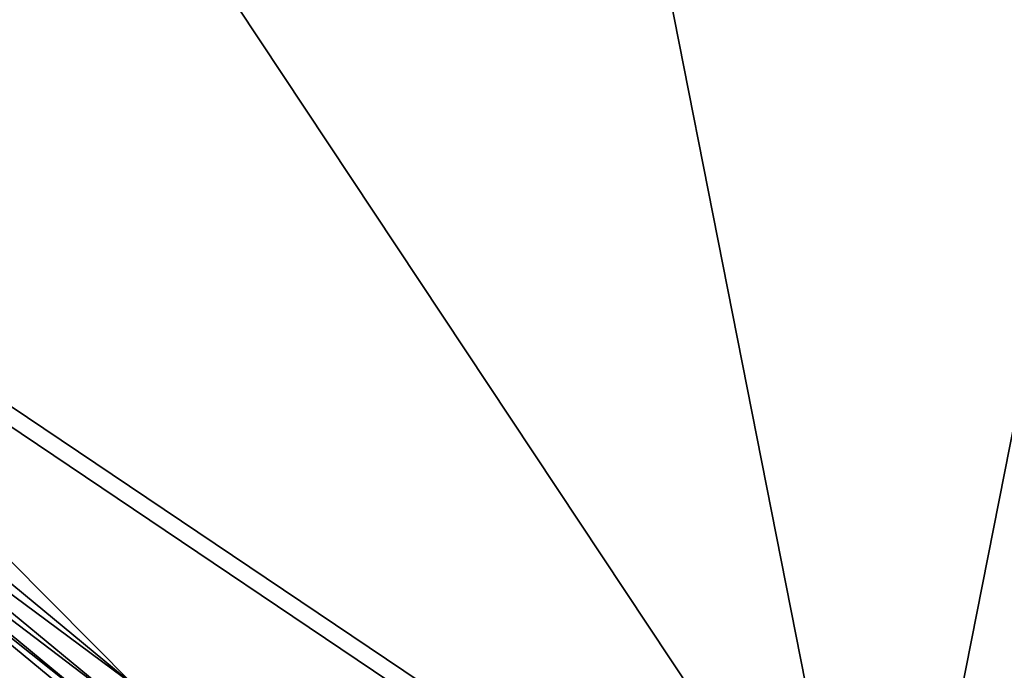
# Model space of a CAD drawing. Extents: x 0.001 to 0.175, y -0.054 to 0.064.
# Drawn here: x 0.096 to 0.119, y -0.036 to -0.021 of the extents above; entities that cross this region are included whole.
import ezdxf

# ---------------------------------------------------------------- set-up
doc = ezdxf.new("R2010")
doc.units = 0
doc.header["$MEASUREMENT"] = 0
doc.layers.get('0').update_dxf_attribs({"linetype": 'CONTINUOUS'})

msp = doc.modelspace()

# ---------------------------------------------------------------- linework, layer by layer
for points in [[(0.115532, -0.04321, 0.196919), (0.058417, -0.004714, 0.189363), (0.09658, 0.052898, 0.194412)], [(0.135216, 0.052898, 0.045809), (0.078023, 0.014403, 0.052748), (0.116238, -0.043209, 0.048112)], [(0.09658, 0.052898, 0.194412), (0.153695, 0.014403, 0.201967), (0.115532, -0.04321, 0.196919)], [(0.116238, -0.043209, 0.048112), (0.173431, -0.004714, 0.041173), (0.135216, 0.052898, 0.045809)], [(0.078023, 0.014403, 0.052748), (0.085285, -0.022376, 0.051867), (0.116238, -0.043209, 0.048112)], [(0.153695, 0.014403, 0.201967), (0.146442, -0.022376, 0.201008), (0.115532, -0.04321, 0.196919)], [(0.115532, -0.04321, 0.196919), (0.079071, -0.035894, 0.192096), (0.058417, -0.004714, 0.189363)], [(0.116238, -0.043209, 0.048112), (0.152749, -0.035894, 0.043682), (0.173431, -0.004714, 0.041173)], [(0.085285, -0.022376, 0.051867), (0.091334, -0.029801, 0.051133), (0.098705, -0.035894, 0.050239)], [(0.085285, -0.022376, 0.051867), (0.098705, -0.035894, 0.050239), (0.116238, -0.043209, 0.048112)], [(0.146442, -0.022376, 0.201008), (0.133041, -0.035894, 0.199235), (0.115532, -0.04321, 0.196919)], [(0.090963, -0.030156, 0.051311), (0.098705, -0.035894, 0.050239), (0.091334, -0.029801, 0.051133)], [(0.090653, -0.030416, 0.051711), (0.098409, -0.036311, 0.050408), (0.090963, -0.030156, 0.051311)], [(0.090963, -0.030156, 0.051311), (0.098409, -0.036311, 0.050408), (0.098705, -0.035894, 0.050239)], [(0.090487, -0.030511, 0.052226), (0.098155, -0.036617, 0.050802), (0.090653, -0.030416, 0.051711)], [(0.090653, -0.030416, 0.051711), (0.098155, -0.036617, 0.050802), (0.098409, -0.036311, 0.050408)], [(0.071145, -0.030511, 0.190038), (0.078654, -0.036729, 0.191032), (0.098011, -0.036729, 0.051316)], [(0.071145, -0.030511, 0.190038), (0.098011, -0.036729, 0.051316), (0.090487, -0.030511, 0.052226)], [(0.090487, -0.030511, 0.052226), (0.098011, -0.036729, 0.051316), (0.098155, -0.036617, 0.050802)]]:
    msp.add_3dface(points)

doc.saveas('drawing.dxf')
